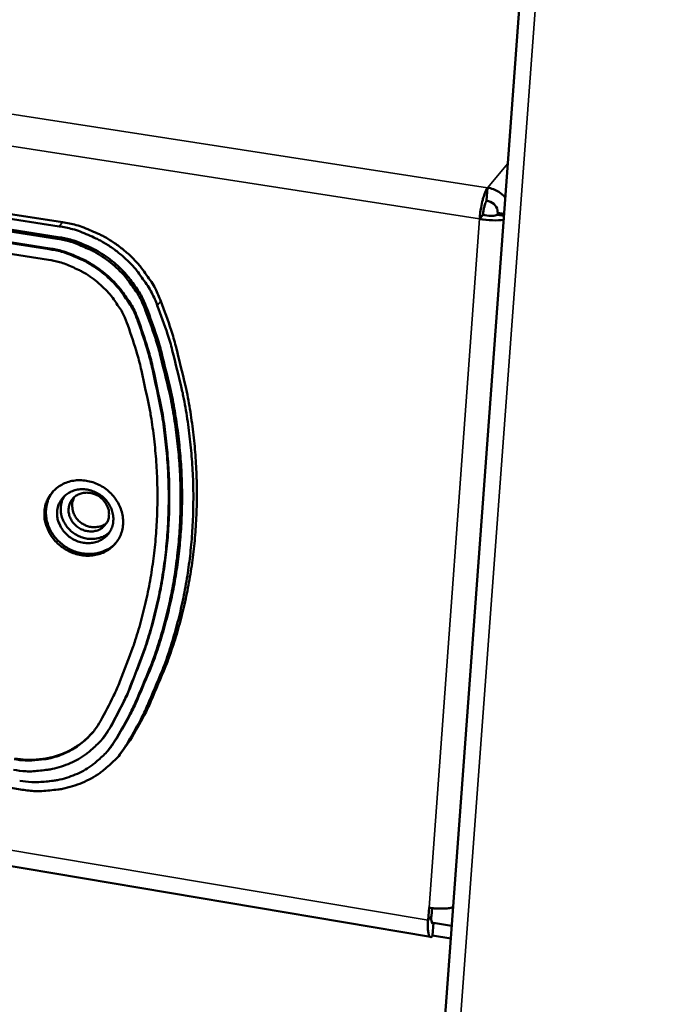
# Model space of a CAD drawing. Units: millimetres. Extents: x 33 to 3551, y 50 to 2050.
# Drawn here: x 2760 to 2787, y 1305 to 1346 of the extents above; entities that cross this region are included whole.
import ezdxf

# ---------------------------------------------------------------- set-up
doc = ezdxf.new("R2010")
doc.units = ezdxf.units.MM
doc.header["$LTSCALE"] = 10
doc.layers.add('Visible (ISO)', color=7, linetype='Continuous', lineweight=50)
doc.layers.add('Visible Narrow (ISO)', color=7, linetype='Continuous', lineweight=35)

msp = doc.modelspace()

# ---------------------------------------------------------------- linework, layer by layer
at = {"layer": 'Visible (ISO)'}
for p, q in [((2790.963, 1485.031), (2770.15, 1202.983)), ((2777.01, 1307.584), (2258.736, 1394.971)), ((2711.341, 1345.36), (2761.358, 1337.528)), ((2761.508, 1337.698), (2711.511, 1345.523)), ((2761.265, 1337.006), (2711.246, 1344.85)), ((2761.327, 1337.077), (2711.317, 1344.918)), ((2760.941, 1336.568), (2741.732, 1339.585)), ((2741.759, 1339.613), (2760.967, 1336.597)), ((2741.704, 1339.138), (2760.911, 1336.118)), ((2779.378, 1338.611), (2779.418, 1339.156)), ((2779.082, 1337.841), (2779.225, 1338.013)), ((2779.821, 1338.018), (2780.111, 1337.973)), ((2779.843, 1338.102), (2779.868, 1338.01)), ((2779.843, 1338.102), (2780.118, 1338.059)), ((2759.733, 1313.799), (2710.082, 1322.099)), ((2763.549, 1316.464), (2763.19, 1315.937)), ((2763.19, 1315.937), (2763.165, 1315.907)), ((2763.49, 1315.525), (2763.793, 1315.956)), ((2764.025, 1315.406), (2764.359, 1315.881)), ((2763.49, 1315.525), (2763.428, 1315.45)), ((2764.025, 1315.406), (2763.877, 1315.226)), ((2776.91, 1308.284), (2776.949, 1308.82)), ((2777.077, 1308.801), (2777.053, 1308.468)), ((2777.099, 1307.64), (2777.139, 1308.176)), ((2777.903, 1308.047), (2777.139, 1308.176)), ((2777.863, 1307.511), (2777.099, 1307.64))]:
    msp.add_line(p, q, dxfattribs=at)
at = {"layer": 'Visible (ISO)', "flags": 128}
for points in [[(2779.082, 1337.841, -0.010741), (2779.107, 1338.103, -0.019298), (2779.13, 1338.248, -0.001962), (2779.195, 1338.572, -0.009185), (2779.211, 1338.64, -0.016848), (2779.236, 1338.728, -0.006301), (2779.312, 1338.959, -0.040646), (2779.34, 1339.024, -0.018768), (2779.418, 1339.156)], [(2779.378, 1338.611, 0.019765), (2779.331, 1338.522, 0.042505), (2779.314, 1338.478, 0.007652), (2779.292, 1338.397, 0.004521), (2779.258, 1338.26, 0.025036), (2779.241, 1338.166, 0.015488), (2779.225, 1338.013)], [(2765.649, 1334.372, 0.022212), (2765.42, 1334.899, 0.038098), (2765.25, 1335.188, 0.006689), (2764.838, 1335.765, 0.022133), (2764.704, 1335.932, 0.021489), (2764.38, 1336.27, 0.021625), (2764.03, 1336.576, 0.021403), (2763.653, 1336.853, 0.02141), (2763.253, 1337.097, 0.021625), (2763.062, 1337.192, 0.006419), (2762.402, 1337.476, 0.037231), (2762.08, 1337.582, 0.021702), (2761.508, 1337.698)], [(2761.358, 1337.528, -0.021701), (2761.929, 1337.411, -0.037229), (2762.252, 1337.305, -0.006418), (2762.913, 1337.021, -0.021623), (2763.104, 1336.926, -0.021408), (2763.503, 1336.682, -0.021401), (2763.881, 1336.405, -0.021623), (2764.231, 1336.098, -0.021487), (2764.555, 1335.76, -0.022131), (2764.689, 1335.593, -0.006688), (2765.101, 1335.016, -0.038094), (2765.271, 1334.727, -0.02221), (2765.5, 1334.199)], [(2761.265, 1337.006, -0.021697), (2761.779, 1336.901, -0.037223), (2762.069, 1336.805, -0.006416), (2762.664, 1336.549, -0.021619), (2762.836, 1336.464, -0.021402), (2763.195, 1336.244, -0.021396), (2763.535, 1335.995, -0.021616), (2763.85, 1335.719, -0.021481), (2764.141, 1335.415, -0.022124), (2764.262, 1335.264, -0.006684), (2764.633, 1334.745, -0.038085), (2764.786, 1334.484, -0.022203), (2764.992, 1334.01)], [(2765.054, 1334.082, 0.022204), (2764.848, 1334.556, 0.038086), (2764.695, 1334.817, 0.006685), (2764.324, 1335.336, 0.022125), (2764.203, 1335.486, 0.021482), (2763.912, 1335.79, 0.021617), (2763.597, 1336.066, 0.021397), (2763.257, 1336.316, 0.021403), (2762.898, 1336.535, 0.02162), (2762.726, 1336.621, 0.006416), (2762.132, 1336.876, 0.037224), (2761.841, 1336.972, 0.021697), (2761.327, 1337.077)], [(2764.708, 1333.464, 0.022802), (2764.51, 1333.953, 0.038979), (2764.359, 1334.223, 0.00702), (2763.993, 1334.758, 0.022716), (2763.87, 1334.917, 0.022004), (2763.576, 1335.232, 0.022155), (2763.258, 1335.519, 0.021894), (2762.913, 1335.778, 0.021907), (2762.547, 1336.007, 0.022115), (2762.369, 1336.097, 0.006693), (2761.765, 1336.361, 0.037958), (2761.467, 1336.46, 0.022199), (2760.941, 1336.568)], [(2760.967, 1336.597, -0.022199), (2761.492, 1336.489, -0.037959), (2761.79, 1336.389, -0.006693), (2762.394, 1336.126, -0.022115), (2762.572, 1336.035, -0.021908), (2762.938, 1335.807, -0.021894), (2763.283, 1335.548, -0.022156), (2763.601, 1335.261, -0.022005), (2763.894, 1334.946, -0.022717), (2764.017, 1334.787, -0.00702), (2764.384, 1334.252, -0.03898), (2764.535, 1333.982, -0.022802), (2764.733, 1333.493)], [(2760.911, 1336.118, -0.022195), (2761.378, 1336.022, -0.037953), (2761.643, 1335.933, -0.00669), (2762.179, 1335.699, -0.022111), (2762.338, 1335.618, -0.021902), (2762.663, 1335.416, -0.02189), (2762.969, 1335.185, -0.02215), (2763.252, 1334.93, -0.021999), (2763.513, 1334.65, -0.022711), (2763.622, 1334.509, -0.007017), (2763.948, 1334.033, -0.038971), (2764.082, 1333.793, -0.022796), (2764.258, 1333.358)], [(2763.731, 1315.88, 0.011865), (2764.309, 1316.905, 0.021731), (2764.587, 1317.484, 0.002054), (2765.192, 1318.918, 0.011874), (2765.29, 1319.169, 0.011716), (2765.583, 1320.041, 0.011767), (2765.834, 1320.923, 0.011559), (2766.046, 1321.826, 0.011625), (2766.215, 1322.733, 0.011378), (2766.344, 1323.66, 0.011456), (2766.43, 1324.586, 0.011181), (2766.475, 1325.531, 0.011267), (2766.477, 1326.469, 0.010974), (2766.437, 1327.423, 0.011066), (2766.355, 1328.367, 0.010766), (2766.231, 1329.323, 0.010859), (2766.066, 1330.266, 0.010562), (2766.01, 1330.52, 0.001641), (2765.61, 1332.151, 0.019384), (2765.418, 1332.815, 0.010562), (2764.992, 1334.01)], [(2765.054, 1334.082, -0.010562), (2765.48, 1332.887, -0.019385), (2765.672, 1332.224, -0.001641), (2766.072, 1330.593, -0.010563), (2766.128, 1330.338, -0.01086), (2766.292, 1329.396, -0.010766), (2766.417, 1328.44, -0.011066), (2766.499, 1327.496, -0.010975), (2766.539, 1326.542, -0.011267), (2766.536, 1325.604, -0.011181), (2766.492, 1324.66, -0.011456), (2766.406, 1323.734, -0.011378), (2766.277, 1322.807, -0.011625), (2766.108, 1321.9, -0.011559), (2765.895, 1320.997, -0.011766), (2765.645, 1320.116, -0.011716), (2765.351, 1319.243, -0.011873), (2765.254, 1318.993, -0.002053), (2764.649, 1317.559, -0.021731), (2764.371, 1316.98, -0.011865), (2763.793, 1315.956)], [(2764.211, 1315.7, 0.011867), (2764.801, 1316.745, 0.021734), (2765.084, 1317.336, 0.002054), (2765.702, 1318.799, 0.011875), (2765.802, 1319.055, 0.011718), (2766.101, 1319.945, 0.011768), (2766.357, 1320.845, 0.011562), (2766.574, 1321.767, 0.011627), (2766.747, 1322.692, 0.011381), (2766.879, 1323.638, 0.011459), (2766.967, 1324.583, 0.011184), (2767.012, 1325.547, 0.01127), (2767.015, 1326.504, 0.010977), (2766.974, 1327.478, 0.011069), (2766.891, 1328.441, 0.010769), (2766.764, 1329.417, 0.010862), (2766.596, 1330.378, 0.010565), (2766.539, 1330.639, 0.001642), (2766.131, 1332.303, 0.019389), (2765.934, 1332.98, 0.010565), (2765.5, 1334.199)], [(2765.649, 1334.372, -0.010566), (2766.083, 1333.153, -0.019391), (2766.279, 1332.476, -0.001642), (2766.687, 1330.813, -0.010566), (2766.744, 1330.553, -0.010863), (2766.911, 1329.592, -0.01077), (2767.039, 1328.616, -0.011069), (2767.122, 1327.654, -0.010978), (2767.162, 1326.68, -0.01127), (2767.16, 1325.723, -0.011184), (2767.114, 1324.76, -0.011459), (2767.026, 1323.816, -0.011381), (2766.894, 1322.87, -0.011627), (2766.722, 1321.945, -0.011562), (2766.505, 1321.023, -0.011768), (2766.249, 1320.124, -0.011718), (2765.95, 1319.234, -0.011874), (2765.85, 1318.978, -0.002054), (2765.232, 1317.516, -0.021732), (2764.949, 1316.925, -0.011866), (2764.359, 1315.881)], [(2764.258, 1333.358, -0.011054), (2764.656, 1332.136, -0.020208), (2764.831, 1331.455, -0.00179), (2765.182, 1329.798, -0.011055), (2765.231, 1329.528, -0.011378), (2765.365, 1328.568, -0.011278), (2765.455, 1327.593, -0.0116), (2765.5, 1326.635, -0.011504), (2765.5, 1325.666, -0.011813), (2765.456, 1324.717, -0.011724), (2765.367, 1323.763, -0.012007), (2765.235, 1322.829, -0.01193), (2765.057, 1321.897, -0.012175), (2764.838, 1320.988, -0.012113), (2764.573, 1320.085, -0.012307), (2764.48, 1319.819, -0.002199), (2763.919, 1318.341, -0.022464), (2763.656, 1317.74, -0.012298), (2763.101, 1316.679)], [(2763.524, 1316.433, 0.0123), (2764.091, 1317.517, 0.022467), (2764.36, 1318.131, 0.0022), (2764.934, 1319.639, 0.012309), (2765.028, 1319.911, 0.012115), (2765.299, 1320.833, 0.012177), (2765.523, 1321.761, 0.011932), (2765.705, 1322.713, 0.01201), (2765.84, 1323.666, 0.011727), (2765.931, 1324.64, 0.011816), (2765.976, 1325.61, 0.011506), (2765.975, 1326.598, 0.011603), (2765.93, 1327.577, 0.011281), (2765.838, 1328.572, 0.011381), (2765.702, 1329.553, 0.011058), (2765.651, 1329.828, 0.001791), (2765.293, 1331.52, 0.020213), (2765.114, 1332.216, 0.011057), (2764.708, 1333.464)], [(2764.733, 1333.493, -0.011057), (2765.139, 1332.245, -0.020213), (2765.318, 1331.549, -0.001791), (2765.676, 1329.857, -0.011058), (2765.727, 1329.582, -0.011381), (2765.862, 1328.601, -0.011281), (2765.955, 1327.607, -0.011603), (2766, 1326.627, -0.011507), (2766.001, 1325.639, -0.011816), (2765.956, 1324.669, -0.011727), (2765.864, 1323.695, -0.01201), (2765.729, 1322.742, -0.011932), (2765.548, 1321.791, -0.012177), (2765.323, 1320.862, -0.012115), (2765.053, 1319.941, -0.012309), (2764.958, 1319.669, -0.002199), (2764.385, 1318.161, -0.022467), (2764.116, 1317.547, -0.0123), (2763.549, 1316.464)], [(2760.746, 1325.507, -0.046189), (2760.793, 1325.809, -0.068086), (2760.87, 1326.001, -0.023804), (2761.05, 1326.283, -0.04661), (2761.161, 1326.413, -0.044982), (2761.361, 1326.576, -0.045402), (2761.585, 1326.699, -0.04177), (2761.839, 1326.784, -0.042474), (2762.099, 1326.826, -0.038707), (2762.376, 1326.824, -0.039383), (2762.645, 1326.781, -0.036949), (2762.915, 1326.693, -0.037278), (2763.166, 1326.568, -0.036877), (2763.397, 1326.407, -0.036711), (2763.603, 1326.212, -0.038443), (2763.773, 1325.994, -0.037849), (2763.91, 1325.75, -0.041266), (2764.002, 1325.499, -0.040515), (2764.053, 1325.232, -0.044443), (2764.058, 1324.974, -0.043877), (2764.018, 1324.716, -0.046484), (2763.934, 1324.477, -0.046313), (2763.806, 1324.256, -0.04609), (2763.64, 1324.062, -0.046353), (2763.443, 1323.903, -0.043426), (2763.212, 1323.777, -0.044063), (2762.967, 1323.695, -0.040068), (2762.697, 1323.653, -0.040844), (2762.43, 1323.654, -0.037563), (2762.153, 1323.7, -0.038129), (2761.89, 1323.785, -0.036633), (2761.636, 1323.912, -0.036741), (2761.405, 1324.073, -0.037403), (2761.202, 1324.265, -0.037011), (2761.028, 1324.488, -0.039668), (2760.941, 1324.644, -0.019341), (2760.8, 1324.983, -0.062472), (2760.753, 1325.185, -0.040142), (2760.746, 1325.507)], [(2761.107, 1326.358, 0.042147), (2760.949, 1326.119, 0.064479), (2760.881, 1325.944, 0.020586), (2760.817, 1325.629, 0.042079), (2760.805, 1325.471, 0.038717), (2760.826, 1325.222, 0.039447), (2760.885, 1324.983, 0.036091), (2760.984, 1324.744, 0.036758), (2761.115, 1324.526, 0.034522), (2761.281, 1324.322, 0.034873), (2761.472, 1324.144, 0.034305), (2761.687, 1323.992, 0.034215), (2761.922, 1323.871, 0.035433), (2762.166, 1323.786, 0.03493), (2762.424, 1323.735, 0.03768), (2762.675, 1323.722, 0.036941), (2762.93, 1323.748, 0.040481), (2763.084, 1323.788, 0.019548), (2763.391, 1323.908, 0.063093), (2763.553, 1324.005, 0.040722), (2763.766, 1324.202)], [(2761.281, 1325.504, -0.054915), (2761.324, 1325.754, -0.077848), (2761.4, 1325.918, -0.031606), (2761.566, 1326.134, -0.055279), (2761.681, 1326.24, -0.051926), (2761.873, 1326.351, -0.05235), (2762.082, 1326.421, -0.047178), (2762.312, 1326.449, -0.047849), (2762.54, 1326.433, -0.044038), (2762.772, 1326.373, -0.044451), (2762.987, 1326.274, -0.043729), (2763.184, 1326.138, -0.043538), (2763.355, 1325.969, -0.046179), (2763.488, 1325.779, -0.045533), (2763.586, 1325.564, -0.050474), (2763.638, 1325.347, -0.049887), (2763.646, 1325.121, -0.054463), (2763.609, 1324.908, -0.054254), (2763.527, 1324.707, -0.055221), (2763.403, 1324.53, -0.055325), (2763.245, 1324.385, -0.051892), (2763.053, 1324.273, -0.05236), (2762.844, 1324.204, -0.047124), (2762.614, 1324.177, -0.047835), (2762.386, 1324.193, -0.04398), (2762.154, 1324.253, -0.044421), (2761.939, 1324.351, -0.043671), (2761.743, 1324.487, -0.043495), (2761.573, 1324.656, -0.046119), (2761.477, 1324.792, -0.025435), (2761.341, 1325.061, -0.070503), (2761.292, 1325.234, -0.046936), (2761.281, 1325.504)], [(2761.595, 1326.168, 0.048883), (2761.484, 1325.955, 0.072693), (2761.446, 1325.797, 0.026597), (2761.435, 1325.53, 0.048439), (2761.451, 1325.384, 0.043761), (2761.514, 1325.176, 0.044498), (2761.611, 1324.986, 0.041126), (2761.745, 1324.807, 0.041558), (2761.904, 1324.654, 0.040784), (2762.089, 1324.528, 0.040638), (2762.292, 1324.433, 0.042706), (2762.502, 1324.375, 0.042066), (2762.722, 1324.353, 0.046294), (2762.871, 1324.364, 0.025052), (2763.138, 1324.424, 0.070645), (2763.288, 1324.489, 0.046904), (2763.485, 1324.637)], [(2763.464, 1325.351, -0.062694), (2763.426, 1325.148, -0.08621), (2763.355, 1325.015, -0.039052), (2763.209, 1324.853, -0.062742), (2763.1, 1324.772, -0.057602), (2762.929, 1324.702, -0.057841), (2762.748, 1324.672, -0.051818), (2762.554, 1324.683, -0.052298), (2762.369, 1324.733, -0.049615), (2762.193, 1324.823, -0.049663), (2762.038, 1324.944, -0.051767), (2761.914, 1325.092, -0.051322), (2761.822, 1325.263, -0.057088), (2761.771, 1325.441, -0.056806), (2761.762, 1325.626, -0.062322), (2761.795, 1325.801, -0.062356), (2761.87, 1325.962, -0.062778), (2761.982, 1326.099, -0.062709), (2762.125, 1326.205, -0.05764), (2762.296, 1326.275, -0.057839), (2762.477, 1326.305, -0.051868), (2762.671, 1326.294, -0.052316), (2762.856, 1326.244, -0.049665), (2763.032, 1326.155, -0.049693), (2763.187, 1326.033, -0.051816), (2763.281, 1325.921, -0.031398), (2763.404, 1325.714, -0.077162), (2763.451, 1325.57, -0.052996), (2763.464, 1325.351)], [(2762.012, 1326.126, 0.053282), (2761.934, 1325.951, 0.077814), (2761.913, 1325.821, 0.030861), (2761.925, 1325.611, 0.052478), (2761.952, 1325.49, 0.047231), (2762.025, 1325.33, 0.047848), (2762.124, 1325.188, 0.045112), (2762.253, 1325.063, 0.045266), (2762.401, 1324.964, 0.046243), (2762.563, 1324.894, 0.045783), (2762.736, 1324.855, 0.050082), (2762.862, 1324.85, 0.029017), (2763.076, 1324.878, 0.075375), (2763.202, 1324.921, 0.051007), (2763.365, 1325.029)], [(2763.101, 1316.679, -0.027287), (2762.874, 1316.319, -0.045142), (2762.707, 1316.124, -0.009597), (2762.338, 1315.777, -0.027356), (2762.2, 1315.666, -0.02624), (2761.907, 1315.476, -0.026619), (2761.599, 1315.321, -0.025104), (2761.265, 1315.193, -0.025564), (2760.926, 1315.102, -0.023941), (2760.754, 1315.074, -0.007616), (2760.208, 1315.019, -0.039727), (2759.93, 1315.017, -0.023915), (2759.472, 1315.073)], [(2759.441, 1314.628, 0.023911), (2759.957, 1314.565, 0.039721), (2760.27, 1314.567, 0.007615), (2760.884, 1314.629, 0.023937), (2761.078, 1314.661, 0.025563), (2761.459, 1314.763, 0.025101), (2761.834, 1314.906, 0.02662), (2762.181, 1315.081, 0.026238), (2762.511, 1315.294, 0.027359), (2762.666, 1315.42, 0.009598), (2763.082, 1315.81, 0.045146), (2763.269, 1316.029, 0.02729), (2763.524, 1316.433)], [(2759.497, 1315.103, 0.024585), (2759.966, 1315.046, 0.040646), (2760.253, 1315.049, 0.008009), (2760.809, 1315.109, 0.024617), (2760.988, 1315.141, 0.026323), (2761.334, 1315.238, 0.025848), (2761.675, 1315.374, 0.027417), (2761.839, 1315.46, 0.009693), (2762.284, 1315.739, 0.045504), (2762.491, 1315.903, 0.027402), (2762.791, 1316.222)], [(2763.731, 1315.88, -0.026607), (2763.47, 1315.493, -0.044227), (2763.281, 1315.284, -0.009174), (2762.865, 1314.91, -0.026666), (2762.712, 1314.792, -0.025543), (2762.385, 1314.59, -0.025922), (2762.044, 1314.425, -0.024449), (2761.675, 1314.29, -0.024897), (2761.301, 1314.193, -0.023341), (2761.114, 1314.164, -0.007275), (2760.511, 1314.107, -0.038902), (2760.206, 1314.106, -0.02332), (2759.701, 1314.169)], [(2764.211, 1315.7, -0.026608), (2763.921, 1315.269, -0.044228), (2763.711, 1315.037, -0.009174), (2763.248, 1314.622, -0.026667), (2763.078, 1314.491, -0.02554), (2762.715, 1314.267, -0.025921), (2762.336, 1314.083, -0.024445), (2761.926, 1313.933, -0.024895), (2761.51, 1313.826, -0.023336), (2761.303, 1313.794, -0.007274), (2760.632, 1313.731, -0.038896), (2760.294, 1313.73, -0.023315), (2759.733, 1313.799)], [(2777.961, 1308.829, -0.016298), (2777.765, 1308.793, -0.030976), (2777.661, 1308.784, -0.004169), (2777.502, 1308.781, -0.003475), (2777.31, 1308.781, -0.025793), (2777.177, 1308.788, -0.014904), (2776.949, 1308.82)], [(2777.099, 1307.64, -0.175051), (2777.053, 1307.585, -0.269575), (2777.005, 1307.585, -0.113045), (2776.964, 1307.623, -0.087709), (2776.935, 1307.688, -0.026884), (2776.923, 1307.751, -0.009333), (2776.902, 1307.934, -0.029984), (2776.896, 1308.086, -0.023046), (2776.91, 1308.284)], [(2777.053, 1308.468, 0.046647), (2777.043, 1308.367, 0.046649), (2777.052, 1308.266, 0.025584), (2777.074, 1308.175, 0.127457), (2777.084, 1308.159, 0.276226), (2777.103, 1308.154, 0.120543), (2777.139, 1308.176)]]:
    msp.add_lwpolyline(points, format="xyb", dxfattribs=at)
at = {"layer": 'Visible (ISO)'}
for points, knots in [([(2780.165, 1338.74), (2780.087, 1338.834), (2779.993, 1338.918), (2779.887, 1338.984), (2779.745, 1339.073), (2779.583, 1339.132), (2779.418, 1339.156)], [0.7653184, 0.7653184, 0.7653184, 0.7653184, 1.1090681, 1.1090681, 1.1090681, 1.5707963, 1.5707963, 1.5707963, 1.5707963]), ([(2779.378, 1338.611), (2779.599, 1338.583), (2779.799, 1338.401), (2779.836, 1338.2), (2779.842, 1338.167), (2779.844, 1338.134), (2779.843, 1338.102)], [0, 0, 0, 0, 1.350716, 1.350716, 1.350716, 1.570796, 1.570796, 1.570796, 1.570796]), ([(2779.225, 1338.013), (2779.441, 1337.961), (2779.686, 1337.96), (2779.784, 1337.997), (2779.8, 1338.003), (2779.813, 1338.01), (2779.821, 1338.018)], [0, 0, 0, 0, 1.350716, 1.350716, 1.350716, 1.570796, 1.570796, 1.570796, 1.570796])]:
    msp.add_open_spline(points, degree=3, knots=knots, dxfattribs=at)
msp.add_open_spline([(2779.082, 1337.841), (2779.438, 1337.772), (2779.834, 1337.763), (2780.099, 1337.808)], degree=3, dxfattribs=at)
at = {"layer": 'Visible Narrow (ISO)'}
for p, q in [((2770.759, 1202.566), (2791.615, 1484.472)), ((2257.11, 1419.929), (2779.418, 1339.156)), ((2256.614, 1418.951), (2779.082, 1337.841)), ((2258.331, 1395.568), (2776.91, 1308.284)), ((2779.418, 1339.156), (2780.274, 1340.183)), ((2761.508, 1337.698), (2761.358, 1337.528)), ((2776.949, 1308.82), (2779.082, 1337.841)), ((2761.327, 1337.077), (2761.265, 1337.006)), ((2760.967, 1336.597), (2760.941, 1336.568)), ((2764.992, 1334.01), (2765.054, 1334.082)), ((2765.5, 1334.199), (2765.649, 1334.372)), ((2764.733, 1333.493), (2764.708, 1333.464)), ((2763.549, 1316.464), (2763.524, 1316.433)), ((2763.793, 1315.956), (2763.731, 1315.88)), ((2764.359, 1315.881), (2764.211, 1315.7)), ((2777.053, 1308.468), (2776.91, 1308.284)), ((2777.139, 1308.176), (2777.067, 1308.188))]:
    msp.add_line(p, q, dxfattribs=at)

doc.saveas('drawing.dxf')
